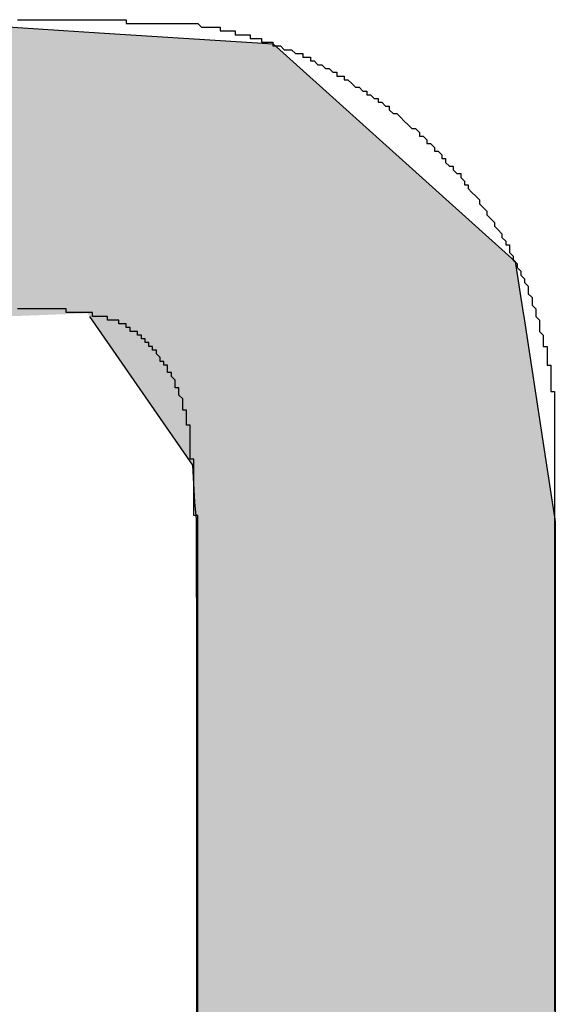
# Model space of a CAD drawing. Extents: x 16 to 30.4, y 7.4 to 31.1.
# Drawn here: x 17.2 to 17.2, y 19.3 to 19.3 of the extents above; entities that cross this region are included whole.
import ezdxf

# ---------------------------------------------------------------- set-up
doc = ezdxf.new("R2010")
doc.units = 0
doc.layers.add('LABEL', color=30, linetype='CONTINUOUS')

# ---------------------------------------------------------------- blocks, each defined once
blk = doc.blocks.new('*U348')
at = {"layer": 'LABEL', "linetype": 'CONTINUOUS'}
for p, q in [((17.220787, 19.336565), (17.225676, 19.336252)), ((17.225676, 19.336252), (17.230305, 19.335955)), ((17.230305, 19.335955), (17.23464, 19.332063)), ((17.23464, 19.332063), (17.236754, 19.330164)), ((17.236754, 19.330164), (17.236966, 19.32878)), ((17.236966, 19.32878), (17.236978, 19.3287)), ((17.225423, 19.3287), (17.228162, 19.324738)), ((17.236978, 19.3287), (17.237586, 19.324738)), ((17.228162, 19.324738), (17.228212, 19.323748)), ((17.237586, 19.324738), (17.237738, 19.323748)), ((17.228212, 19.323748), (17.22826, 19.323302)), ((17.237738, 19.323748), (17.237806, 19.323302)), ((17.22826, 19.323302), (17.22826, 19.323219)), ((17.237806, 19.323302), (17.237819, 19.323219)), ((17.22826, 19.323219), (17.22827, 19.319201)), ((17.237819, 19.323219), (17.237819, 19.319201)), ((17.22827, 19.319201), (17.22827, 19.317255)), ((17.237819, 19.319201), (17.237819, 19.317255)), ((17.22827, 19.317255), (17.22827, 19.30564)), ((17.237819, 19.317255), (17.237819, 19.30564))]:
    blk.add_line(p, q, dxfattribs=at)
for points in [[(17.22078, 19.336565), (17.215939, 19.336252), (17.225676, 19.336252)], [(17.215939, 19.336252), (17.215493, 19.335955), (17.230305, 19.335955)], [(17.215493, 19.335955), (17.209641, 19.332063), (17.23464, 19.332063)], [(17.209641, 19.332063), (17.209072, 19.330164), (17.236754, 19.330164)], [(17.209072, 19.330164), (17.208657, 19.32878), (17.236966, 19.32878)], [(17.225368, 19.32878), (17.225423, 19.3287), (17.236978, 19.3287)], [(17.225423, 19.3287), (17.228162, 19.324738), (17.237586, 19.324738)], [(17.228162, 19.324738), (17.228212, 19.323748), (17.237738, 19.323748)], [(17.228212, 19.323748), (17.22826, 19.323302), (17.237806, 19.323302)], [(17.22826, 19.323302), (17.22826, 19.323219), (17.237819, 19.323219)], [(17.22826, 19.323219), (17.22827, 19.319201), (17.237819, 19.319201)], [(17.22827, 19.319201), (17.22827, 19.317255), (17.237819, 19.317255)], [(17.22827, 19.317255), (17.22827, 19.30564), (17.237819, 19.30564)]]:
    blk.add_solid(points, dxfattribs=at)
at = {"layer": 'LABEL', "linetype": 'CONTINUOUS', "extrusion": (0, 0, -1)}
for points in [[(-17.22078, 19.336565), (-17.220787, 19.336565), (-17.225676, 19.336252)], [(-17.215939, 19.336252), (-17.225676, 19.336252), (-17.230305, 19.335955)], [(-17.215493, 19.335955), (-17.230305, 19.335955), (-17.23464, 19.332063)], [(-17.209641, 19.332063), (-17.23464, 19.332063), (-17.236754, 19.330164)], [(-17.209072, 19.330164), (-17.236754, 19.330164), (-17.236966, 19.32878)], [(-17.208657, 19.32878), (-17.225368, 19.32878), (-17.223257, 19.3287)], [(-17.225368, 19.32878), (-17.236966, 19.32878), (-17.236978, 19.3287)], [(-17.225423, 19.3287), (-17.236978, 19.3287), (-17.237586, 19.324738)], [(-17.228162, 19.324738), (-17.237586, 19.324738), (-17.237738, 19.323748)], [(-17.228212, 19.323748), (-17.237738, 19.323748), (-17.237806, 19.323302)], [(-17.22826, 19.323302), (-17.237806, 19.323302), (-17.237819, 19.323219)], [(-17.22826, 19.323219), (-17.237819, 19.323219), (-17.237819, 19.319201)], [(-17.22827, 19.319201), (-17.237819, 19.319201), (-17.237819, 19.317255)], [(-17.22827, 19.317255), (-17.237819, 19.317255), (-17.237819, 19.30564)]]:
    blk.add_solid(points, dxfattribs=at)

msp = doc.modelspace()

# ---------------------------------------------------------------- linework, layer by layer
at = {"layer": 'LABEL'}
for points in [[(17.2235, 19.3366, 0), (17.2236, 19.3366, 0), (17.2236, 19.3366, 0), (17.2237, 19.3366, 0), (17.2237, 19.3366, 0), (17.2238, 19.3366, 0), (17.2238, 19.3366, 0), (17.2238, 19.3366, 0), (17.2239, 19.3366, 0), (17.2239, 19.3366, 0), (17.224, 19.3366, 0), (17.224, 19.3366, 0), (17.2241, 19.3366, 0), (17.2241, 19.3366, 0), (17.2241, 19.3366, 0), (17.2242, 19.3366, 0), (17.2242, 19.3366, 0), (17.2242, 19.3366, 0), (17.2243, 19.3366, 0), (17.2243, 19.3366, 0), (17.2243, 19.3366, 0), (17.2243, 19.3366, 0), (17.2244, 19.3366, 0), (17.2244, 19.3366, 0), (17.2244, 19.3366, 0), (17.2244, 19.3366, 0), (17.2244, 19.3366, 0), (17.2244, 19.3366, 0), (17.2244, 19.3366, 0), (17.2245, 19.3366, 0), (17.2245, 19.3366, 0), (17.2245, 19.3366, 0), (17.2245, 19.3366, 0), (17.2245, 19.3366, 0), (17.2245, 19.3366, 0), (17.2246, 19.3366, 0), (17.2246, 19.3366, 0), (17.2246, 19.3366, 0), (17.2247, 19.3366, 0), (17.2247, 19.3366, 0), (17.2247, 19.3366, 0), (17.2248, 19.3366, 0), (17.2248, 19.3366, 0), (17.2249, 19.3366, 0), (17.2249, 19.3366, 0), (17.2249, 19.3366, 0), (17.225, 19.3366, 0), (17.225, 19.3366, 0), (17.225, 19.3366, 0), (17.2251, 19.3366, 0), (17.2251, 19.3366, 0), (17.2252, 19.3366, 0), (17.2252, 19.3366, 0), (17.2252, 19.3366, 0), (17.2253, 19.3366, 0), (17.2253, 19.3366, 0), (17.2254, 19.3366, 0), (17.2254, 19.3366, 0), (17.2254, 19.3366, 0), (17.2255, 19.3366, 0), (17.2255, 19.3366, 0), (17.2255, 19.3366, 0), (17.2256, 19.3366, 0), (17.2256, 19.3366, 0), (17.2257, 19.3366, 0), (17.2257, 19.3366, 0), (17.2257, 19.3366, 0), (17.2258, 19.3366, 0), (17.2258, 19.3366, 0), (17.2259, 19.3366, 0), (17.2259, 19.3366, 0), (17.2259, 19.3366, 0), (17.226, 19.3366, 0), (17.226, 19.3366, 0), (17.226, 19.3366, 0), (17.2261, 19.3366, 0), (17.2261, 19.3366, 0), (17.2262, 19.3366, 0), (17.2262, 19.3366, 0), (17.2262, 19.3366, 0), (17.2263, 19.3366, 0), (17.2263, 19.3366, 0), (17.2264, 19.3366, 0), (17.2264, 19.3366, 0), (17.2264, 19.3365, 0), (17.2265, 19.3365, 0), (17.2265, 19.3365, 0), (17.2266, 19.3365, 0), (17.2266, 19.3365, 0), (17.2266, 19.3365, 0), (17.2267, 19.3365, 0), (17.2267, 19.3365, 0), (17.2268, 19.3365, 0), (17.2268, 19.3365, 0), (17.2268, 19.3365, 0), (17.2269, 19.3365, 0), (17.2269, 19.3365, 0), (17.2269, 19.3365, 0), (17.227, 19.3365, 0), (17.227, 19.3365, 0), (17.2271, 19.3365, 0), (17.2271, 19.3365, 0), (17.2271, 19.3365, 0), (17.2272, 19.3365, 0), (17.2272, 19.3365, 0), (17.2273, 19.3365, 0), (17.2273, 19.3365, 0), (17.2273, 19.3365, 0), (17.2274, 19.3365, 0), (17.2274, 19.3365, 0), (17.2275, 19.3365, 0), (17.2275, 19.3365, 0), (17.2275, 19.3365, 0), (17.2276, 19.3365, 0), (17.2276, 19.3365, 0), (17.2277, 19.3365, 0), (17.2277, 19.3365, 0), (17.2277, 19.3365, 0), (17.2278, 19.3365, 0), (17.2278, 19.3365, 0), (17.2279, 19.3365, 0), (17.2279, 19.3365, 0), (17.2279, 19.3365, 0), (17.228, 19.3365, 0), (17.228, 19.3365, 0), (17.2281, 19.3365, 0), (17.2281, 19.3365, 0), (17.2281, 19.3365, 0), (17.2282, 19.3365, 0), (17.2282, 19.3365, 0), (17.2283, 19.3365, 0), (17.2283, 19.3365, 0), (17.2284, 19.3364, 0), (17.2284, 19.3364, 0), (17.2284, 19.3364, 0), (17.2285, 19.3364, 0), (17.2285, 19.3364, 0), (17.2286, 19.3364, 0), (17.2286, 19.3364, 0), (17.2287, 19.3364, 0), (17.2287, 19.3364, 0), (17.2287, 19.3364, 0), (17.2288, 19.3364, 0), (17.2288, 19.3364, 0), (17.2289, 19.3364, 0), (17.2289, 19.3363, 0), (17.229, 19.3363, 0), (17.229, 19.3363, 0), (17.229, 19.3363, 0), (17.2291, 19.3363, 0), (17.2291, 19.3363, 0), (17.2292, 19.3363, 0), (17.2292, 19.3363, 0), (17.2292, 19.3363, 0), (17.2293, 19.3363, 0), (17.2293, 19.3362, 0), (17.2294, 19.3362, 0), (17.2294, 19.3362, 0), (17.2295, 19.3362, 0), (17.2295, 19.3362, 0), (17.2295, 19.3362, 0), (17.2296, 19.3362, 0), (17.2296, 19.3362, 0), (17.2297, 19.3362, 0), (17.2297, 19.3361, 0), (17.2297, 19.3361, 0), (17.2298, 19.3361, 0), (17.2298, 19.3361, 0), (17.2299, 19.3361, 0), (17.2299, 19.3361, 0), (17.2299, 19.3361, 0), (17.23, 19.3361, 0), (17.23, 19.336, 0), (17.2301, 19.336, 0), (17.2301, 19.336, 0), (17.2301, 19.336, 0), (17.2302, 19.336, 0), (17.2302, 19.336, 0), (17.2303, 19.336, 0), (17.2303, 19.336, 0), (17.2303, 19.3359, 0), (17.2304, 19.3359, 0), (17.2304, 19.3359, 0), (17.2305, 19.3359, 0), (17.2305, 19.3359, 0), (17.2305, 19.3359, 0), (17.2306, 19.3358, 0), (17.2306, 19.3358, 0), (17.2307, 19.3358, 0), (17.2307, 19.3358, 0), (17.2307, 19.3358, 0), (17.2308, 19.3358, 0), (17.2308, 19.3358, 0), (17.2309, 19.3357, 0), (17.2309, 19.3357, 0), (17.2309, 19.3357, 0), (17.231, 19.3357, 0), (17.231, 19.3357, 0), (17.2311, 19.3357, 0), (17.2311, 19.3356, 0), (17.2311, 19.3356, 0), (17.2312, 19.3356, 0), (17.2312, 19.3356, 0), (17.2313, 19.3356, 0), (17.2313, 19.3355, 0), (17.2313, 19.3355, 0), (17.2314, 19.3355, 0), (17.2314, 19.3355, 0), (17.2314, 19.3355, 0), (17.2315, 19.3354, 0), (17.2315, 19.3354, 0), (17.2316, 19.3354, 0), (17.2316, 19.3354, 0), (17.2316, 19.3354, 0), (17.2317, 19.3353, 0), (17.2317, 19.3353, 0), (17.2317, 19.3353, 0), (17.2318, 19.3353, 0), (17.2318, 19.3353, 0), (17.2319, 19.3352, 0), (17.2319, 19.3352, 0), (17.2319, 19.3352, 0), (17.232, 19.3352, 0), (17.232, 19.3352, 0), (17.232, 19.3351, 0), (17.2321, 19.3351, 0), (17.2321, 19.3351, 0), (17.2322, 19.3351, 0), (17.2322, 19.335, 0), (17.2323, 19.335, 0), (17.2324, 19.3349, 0), (17.2324, 19.3349, 0), (17.2325, 19.3348, 0), (17.2326, 19.3348, 0), (17.2327, 19.3347, 0), (17.2328, 19.3347, 0), (17.2328, 19.3346, 0), (17.2329, 19.3346, 0), (17.233, 19.3345, 0), (17.2331, 19.3345, 0), (17.2331, 19.3344, 0), (17.2332, 19.3344, 0), (17.2333, 19.3343, 0), (17.2334, 19.3343, 0), (17.2334, 19.3342, 0), (17.2335, 19.3341, 0), (17.2336, 19.3341, 0), (17.2337, 19.334, 0), (17.2337, 19.334, 0), (17.2338, 19.3339, 0), (17.2339, 19.3338, 0), (17.2339, 19.3338, 0), (17.234, 19.3337, 0), (17.2341, 19.3337, 0), (17.2342, 19.3336, 0), (17.2342, 19.3335, 0), (17.2343, 19.3335, 0), (17.2344, 19.3334, 0), (17.2344, 19.3333, 0), (17.2345, 19.3333, 0), (17.2346, 19.3332, 0), (17.2346, 19.3331, 0), (17.2347, 19.3331, 0), (17.2348, 19.333, 0), (17.2348, 19.3329, 0), (17.2349, 19.3329, 0), (17.2349, 19.3328, 0), (17.235, 19.3327, 0), (17.2351, 19.3327, 0), (17.2351, 19.3326, 0), (17.2352, 19.3325, 0), (17.2353, 19.3325, 0), (17.2353, 19.3324, 0), (17.2354, 19.3323, 0), (17.2354, 19.3322, 0), (17.2355, 19.3322, 0), (17.2355, 19.3321, 0), (17.2356, 19.332, 0), (17.2357, 19.3319, 0), (17.2357, 19.3319, 0), (17.2358, 19.3318, 0), (17.2358, 19.3317, 0), (17.2359, 19.3316, 0), (17.2359, 19.3316, 0), (17.236, 19.3315, 0), (17.236, 19.3314, 0), (17.2361, 19.3313, 0), (17.2361, 19.3313, 0), (17.2362, 19.3312, 0), (17.2362, 19.3311, 0), (17.2363, 19.331, 0), (17.2363, 19.331, 0), (17.2364, 19.3309, 0), (17.2364, 19.3308, 0), (17.2365, 19.3307, 0), (17.2365, 19.3306, 0), (17.2366, 19.3306, 0), (17.2366, 19.3305, 0), (17.2366, 19.3304, 0), (17.2367, 19.3303, 0), (17.2367, 19.3302, 0), (17.2368, 19.3301, 0), (17.2368, 19.3301, 0), (17.2368, 19.33, 0), (17.2369, 19.3299, 0), (17.2369, 19.3298, 0), (17.237, 19.3297, 0), (17.237, 19.3297, 0), (17.237, 19.3296, 0), (17.2371, 19.3295, 0), (17.2371, 19.3294, 0), (17.2371, 19.3293, 0), (17.2372, 19.3292, 0), (17.2372, 19.3291, 0), (17.2372, 19.3291, 0), (17.2372, 19.329, 0), (17.2373, 19.3289, 0), (17.2373, 19.3288, 0), (17.2373, 19.3287, 0), (17.2374, 19.3286, 0), (17.2374, 19.3286, 0), (17.2374, 19.3285, 0), (17.2374, 19.3284, 0), (17.2374, 19.3283, 0), (17.2375, 19.3282, 0), (17.2375, 19.3281, 0), (17.2375, 19.3281, 0), (17.2375, 19.328, 0), (17.2375, 19.328, 0), (17.2375, 19.3279, 0), (17.2376, 19.3279, 0), (17.2376, 19.3278, 0), (17.2376, 19.3278, 0), (17.2376, 19.3277, 0), (17.2376, 19.3277, 0), (17.2376, 19.3276, 0), (17.2376, 19.3276, 0), (17.2376, 19.3275, 0), (17.2376, 19.3275, 0), (17.2376, 19.3274, 0), (17.2377, 19.3274, 0), (17.2377, 19.3273, 0), (17.2377, 19.3273, 0), (17.2377, 19.3272, 0), (17.2377, 19.3272, 0), (17.2377, 19.3271, 0), (17.2377, 19.3271, 0), (17.2377, 19.327, 0), (17.2377, 19.327, 0), (17.2377, 19.3269, 0), (17.2377, 19.3269, 0), (17.2377, 19.3268, 0), (17.2377, 19.3268, 0), (17.2377, 19.3267, 0), (17.2378, 19.3267, 0), (17.2378, 19.3266, 0), (17.2378, 19.3266, 0), (17.2378, 19.3265, 0), (17.2378, 19.3265, 0), (17.2378, 19.3264, 0), (17.2378, 19.3264, 0), (17.2378, 19.3263, 0), (17.2378, 19.3263, 0), (17.2378, 19.3262, 0), (17.2378, 19.3262, 0), (17.2378, 19.3261, 0), (17.2378, 19.3261, 0), (17.2378, 19.326, 0), (17.2378, 19.326, 0), (17.2378, 19.3259, 0), (17.2378, 19.3259, 0), (17.2378, 19.3258, 0), (17.2378, 19.3258, 0), (17.2378, 19.3257, 0), (17.2378, 19.3257, 0), (17.2378, 19.3256, 0), (17.2378, 19.3256, 0), (17.2378, 19.3255, 0), (17.2378, 19.3255, 0), (17.2378, 19.3254, 0), (17.2378, 19.3254, 0), (17.2378, 19.3253, 0), (17.2378, 19.3253, 0), (17.2378, 19.3252, 0), (17.2378, 19.3252, 0), (17.2378, 19.3251, 0), (17.2378, 19.3251, 0), (17.2378, 19.325, 0), (17.2378, 19.325, 0), (17.2378, 19.3249, 0), (17.2378, 19.3249, 0), (17.2378, 19.3248, 0), (17.2378, 19.3248, 0), (17.2378, 19.3247, 0), (17.2378, 19.3247, 0), (17.2378, 19.3246, 0), (17.2378, 19.3246, 0), (17.2378, 19.3245, 0), (17.2378, 19.3245, 0), (17.2378, 19.3244, 0), (17.2378, 19.3244, 0), (17.2378, 19.3243, 0), (17.2378, 19.3243, 0), (17.2378, 19.3242, 0), (17.2378, 19.3242, 0), (17.2378, 19.3241, 0), (17.2378, 19.3241, 0), (17.2378, 19.324, 0), (17.2378, 19.324, 0), (17.2378, 19.3239, 0), (17.2378, 19.3239, 0), (17.2378, 19.3238, 0), (17.2378, 19.3238, 0), (17.2378, 19.3237, 0), (17.2378, 19.3237, 0), (17.2378, 19.3236, 0), (17.2378, 19.3236, 0), (17.2378, 19.3235, 0), (17.2378, 19.3235, 0), (17.2378, 19.3234, 0), (17.2378, 19.3234, 0), (17.2378, 19.3233, 0), (17.2378, 19.3233, 0), (17.2378, 19.3232, 0), (17.2378, 19.3232, 0), (17.2378, 19.3232, 0), (17.2378, 19.3231, 0), (17.2378, 19.3231, 0), (17.2378, 19.323, 0), (17.2378, 19.3229, 0), (17.2378, 19.3228, 0), (17.2378, 19.3227, 0), (17.2378, 19.3226, 0), (17.2378, 19.3224, 0), (17.2378, 19.3223, 0), (17.2378, 19.3221, 0), (17.2378, 19.3219, 0), (17.2378, 19.3217, 0), (17.2378, 19.3215, 0), (17.2378, 19.3213, 0), (17.2378, 19.3211, 0), (17.2378, 19.3209, 0), (17.2378, 19.3206, 0), (17.2378, 19.3204, 0), (17.2378, 19.3201, 0), (17.2378, 19.3198, 0), (17.2378, 19.3195, 0), (17.2378, 19.3192, 0), (17.2378, 19.3189, 0), (17.2378, 19.3186, 0), (17.2378, 19.3183, 0), (17.2378, 19.318, 0), (17.2378, 19.3177, 0), (17.2378, 19.3173, 0), (17.2378, 19.317, 0), (17.2378, 19.3166, 0), (17.2378, 19.3163, 0), (17.2378, 19.3159, 0), (17.2378, 19.3156, 0), (17.2378, 19.3152, 0), (17.2378, 19.3148, 0), (17.2378, 19.3145, 0), (17.2378, 19.3141, 0), (17.2378, 19.3137, 0), (17.2378, 19.3133, 0), (17.2378, 19.3129, 0), (17.2378, 19.3125, 0), (17.2378, 19.3121, 0), (17.2378, 19.3118, 0), (17.2378, 19.3114, 0), (17.2378, 19.311, 0), (17.2378, 19.3106, 0), (17.2378, 19.3102, 0)], [(17.2283, 19.31, 0), (17.2283, 19.3104, 0), (17.2283, 19.3108, 0), (17.2283, 19.3112, 0), (17.2283, 19.3116, 0), (17.2283, 19.312, 0), (17.2283, 19.3124, 0), (17.2283, 19.3128, 0), (17.2283, 19.3131, 0), (17.2283, 19.3135, 0), (17.2283, 19.3139, 0), (17.2283, 19.3143, 0), (17.2283, 19.3147, 0), (17.2283, 19.315, 0), (17.2283, 19.3154, 0), (17.2283, 19.3158, 0), (17.2283, 19.3161, 0), (17.2283, 19.3165, 0), (17.2283, 19.3168, 0), (17.2283, 19.3172, 0), (17.2283, 19.3175, 0), (17.2283, 19.3179, 0), (17.2283, 19.3182, 0), (17.2283, 19.3185, 0), (17.2283, 19.3188, 0), (17.2283, 19.3191, 0), (17.2283, 19.3194, 0), (17.2283, 19.3197, 0), (17.2283, 19.32, 0), (17.2283, 19.3202, 0), (17.2283, 19.3205, 0), (17.2283, 19.3207, 0), (17.2283, 19.321, 0), (17.2283, 19.3212, 0), (17.2283, 19.3214, 0), (17.2283, 19.3216, 0), (17.2283, 19.3218, 0), (17.2283, 19.322, 0), (17.2283, 19.3222, 0), (17.2283, 19.3224, 0), (17.2283, 19.3225, 0), (17.2283, 19.3226, 0), (17.2283, 19.3228, 0), (17.2283, 19.3229, 0), (17.2283, 19.323, 0), (17.2283, 19.323, 0), (17.2283, 19.3231, 0), (17.2283, 19.3232, 0), (17.2283, 19.3232, 0), (17.2283, 19.3232, 0), (17.2283, 19.3232, 0), (17.2283, 19.3232, 0), (17.2283, 19.3233, 0), (17.2283, 19.3233, 0), (17.2283, 19.3233, 0), (17.2283, 19.3233, 0), (17.2283, 19.3233, 0), (17.2283, 19.3233, 0), (17.2283, 19.3233, 0), (17.2283, 19.3233, 0), (17.2283, 19.3234, 0), (17.2283, 19.3234, 0), (17.2282, 19.3234, 0), (17.2282, 19.3234, 0), (17.2282, 19.3234, 0), (17.2282, 19.3234, 0), (17.2282, 19.3234, 0), (17.2282, 19.3235, 0), (17.2282, 19.3235, 0), (17.2282, 19.3235, 0), (17.2282, 19.3235, 0), (17.2282, 19.3235, 0), (17.2282, 19.3235, 0), (17.2282, 19.3235, 0), (17.2282, 19.3236, 0), (17.2282, 19.3236, 0), (17.2282, 19.3236, 0), (17.2282, 19.3236, 0), (17.2282, 19.3236, 0), (17.2282, 19.3236, 0), (17.2282, 19.3237, 0), (17.2282, 19.3237, 0), (17.2282, 19.3237, 0), (17.2282, 19.3237, 0), (17.2282, 19.3237, 0), (17.2282, 19.3237, 0), (17.2282, 19.3237, 0), (17.2282, 19.3238, 0), (17.2282, 19.3238, 0), (17.2282, 19.3238, 0), (17.2282, 19.3238, 0), (17.2282, 19.3238, 0), (17.2282, 19.3238, 0), (17.2282, 19.3239, 0), (17.2282, 19.3239, 0), (17.2282, 19.3239, 0), (17.2282, 19.3239, 0), (17.2282, 19.3239, 0), (17.2282, 19.3239, 0), (17.2282, 19.3239, 0), (17.2282, 19.324, 0), (17.2282, 19.324, 0), (17.2282, 19.324, 0), (17.2282, 19.324, 0), (17.2282, 19.324, 0), (17.2282, 19.324, 0), (17.2282, 19.3241, 0), (17.2282, 19.3241, 0), (17.2282, 19.3241, 0), (17.2282, 19.3241, 0), (17.2282, 19.3241, 0), (17.2282, 19.3241, 0), (17.2282, 19.3242, 0), (17.2282, 19.3242, 0), (17.2282, 19.3242, 0), (17.2282, 19.3242, 0), (17.2282, 19.3242, 0), (17.2282, 19.3242, 0), (17.2282, 19.3243, 0), (17.2282, 19.3243, 0), (17.2282, 19.3243, 0), (17.2282, 19.3243, 0), (17.2282, 19.3243, 0), (17.2282, 19.3243, 0), (17.2282, 19.3244, 0), (17.2282, 19.3244, 0), (17.2282, 19.3244, 0), (17.2282, 19.3244, 0), (17.2282, 19.3244, 0), (17.2282, 19.3244, 0), (17.2282, 19.3245, 0), (17.2282, 19.3245, 0), (17.2282, 19.3245, 0), (17.2282, 19.3245, 0), (17.2282, 19.3245, 0), (17.2282, 19.3245, 0), (17.2282, 19.3246, 0), (17.2282, 19.3246, 0), (17.2282, 19.3246, 0), (17.2282, 19.3246, 0), (17.2282, 19.3246, 0), (17.2282, 19.3246, 0), (17.2282, 19.3247, 0), (17.2282, 19.3247, 0), (17.2282, 19.3247, 0), (17.2282, 19.3247, 0), (17.2282, 19.3247, 0), (17.2282, 19.3247, 0), (17.2282, 19.3248, 0), (17.2282, 19.3248, 0), (17.2282, 19.3248, 0), (17.2282, 19.3248, 0), (17.2282, 19.3248, 0), (17.2282, 19.3249, 0), (17.2282, 19.3249, 0), (17.2281, 19.3249, 0), (17.2281, 19.3249, 0), (17.2281, 19.3249, 0), (17.2281, 19.325, 0), (17.2281, 19.325, 0), (17.2281, 19.325, 0), (17.2281, 19.325, 0), (17.2281, 19.325, 0), (17.2281, 19.3251, 0), (17.2281, 19.3251, 0), (17.2281, 19.3251, 0), (17.2281, 19.3251, 0), (17.2281, 19.3251, 0), (17.2281, 19.3252, 0), (17.2281, 19.3252, 0), (17.2281, 19.3252, 0), (17.2281, 19.3252, 0), (17.2281, 19.3252, 0), (17.2281, 19.3253, 0), (17.2281, 19.3253, 0), (17.2281, 19.3253, 0), (17.2281, 19.3253, 0), (17.2281, 19.3253, 0), (17.2281, 19.3254, 0), (17.2281, 19.3254, 0), (17.2281, 19.3254, 0), (17.2281, 19.3254, 0), (17.2281, 19.3254, 0), (17.2281, 19.3254, 0), (17.2281, 19.3255, 0), (17.2281, 19.3255, 0), (17.2281, 19.3255, 0), (17.2281, 19.3255, 0), (17.2281, 19.3255, 0), (17.2281, 19.3256, 0), (17.2281, 19.3256, 0), (17.2281, 19.3256, 0), (17.2281, 19.3256, 0), (17.2281, 19.3256, 0), (17.2281, 19.3257, 0), (17.2281, 19.3257, 0), (17.2281, 19.3257, 0), (17.2281, 19.3257, 0), (17.2281, 19.3257, 0), (17.2281, 19.3258, 0), (17.228, 19.3258, 0), (17.228, 19.3258, 0), (17.228, 19.3258, 0), (17.228, 19.3258, 0), (17.228, 19.3259, 0), (17.228, 19.3259, 0), (17.228, 19.3259, 0), (17.228, 19.3259, 0), (17.228, 19.3259, 0), (17.228, 19.3259, 0), (17.228, 19.326, 0), (17.228, 19.326, 0), (17.228, 19.326, 0), (17.228, 19.326, 0), (17.228, 19.326, 0), (17.228, 19.3261, 0), (17.228, 19.3261, 0), (17.228, 19.3261, 0), (17.228, 19.3261, 0), (17.228, 19.3261, 0), (17.228, 19.3261, 0), (17.228, 19.3262, 0), (17.228, 19.3262, 0), (17.228, 19.3262, 0), (17.228, 19.3262, 0), (17.2279, 19.3262, 0), (17.2279, 19.3263, 0), (17.2279, 19.3263, 0), (17.2279, 19.3263, 0), (17.2279, 19.3263, 0), (17.2279, 19.3263, 0), (17.2279, 19.3263, 0), (17.2279, 19.3264, 0), (17.2279, 19.3264, 0), (17.2279, 19.3264, 0), (17.2279, 19.3264, 0), (17.2279, 19.3264, 0), (17.2279, 19.3265, 0), (17.2279, 19.3265, 0), (17.2279, 19.3265, 0), (17.2279, 19.3265, 0), (17.2279, 19.3265, 0), (17.2279, 19.3265, 0), (17.2278, 19.3266, 0), (17.2278, 19.3266, 0), (17.2278, 19.3266, 0), (17.2278, 19.3266, 0), (17.2278, 19.3266, 0), (17.2278, 19.3267, 0), (17.2278, 19.3267, 0), (17.2278, 19.3267, 0), (17.2278, 19.3267, 0), (17.2278, 19.3268, 0), (17.2278, 19.3268, 0), (17.2278, 19.3268, 0), (17.2278, 19.3268, 0), (17.2277, 19.3268, 0), (17.2277, 19.3269, 0), (17.2277, 19.3269, 0), (17.2277, 19.3269, 0), (17.2277, 19.3269, 0), (17.2277, 19.327, 0), (17.2277, 19.327, 0), (17.2277, 19.327, 0), (17.2277, 19.327, 0), (17.2276, 19.3271, 0), (17.2276, 19.3271, 0), (17.2276, 19.3271, 0), (17.2276, 19.3271, 0), (17.2276, 19.3271, 0), (17.2276, 19.3272, 0), (17.2276, 19.3272, 0), (17.2276, 19.3272, 0), (17.2275, 19.3272, 0), (17.2275, 19.3273, 0), (17.2275, 19.3273, 0), (17.2275, 19.3273, 0), (17.2275, 19.3273, 0), (17.2275, 19.3273, 0), (17.2275, 19.3274, 0), (17.2274, 19.3274, 0), (17.2274, 19.3274, 0), (17.2274, 19.3274, 0), (17.2274, 19.3275, 0), (17.2274, 19.3275, 0), (17.2274, 19.3275, 0), (17.2274, 19.3275, 0), (17.2273, 19.3275, 0), (17.2273, 19.3276, 0), (17.2273, 19.3276, 0), (17.2273, 19.3276, 0), (17.2273, 19.3276, 0), (17.2273, 19.3276, 0), (17.2272, 19.3277, 0), (17.2272, 19.3277, 0), (17.2272, 19.3277, 0), (17.2272, 19.3277, 0), (17.2272, 19.3278, 0), (17.2272, 19.3278, 0), (17.2271, 19.3278, 0), (17.2271, 19.3278, 0), (17.2271, 19.3278, 0), (17.2271, 19.3279, 0), (17.2271, 19.3279, 0), (17.227, 19.3279, 0), (17.227, 19.3279, 0), (17.227, 19.3279, 0), (17.227, 19.328, 0), (17.227, 19.328, 0), (17.227, 19.328, 0), (17.2269, 19.328, 0), (17.2269, 19.328, 0), (17.2269, 19.328, 0), (17.2269, 19.3281, 0), (17.2269, 19.3281, 0), (17.2268, 19.3281, 0), (17.2268, 19.3281, 0), (17.2268, 19.3281, 0), (17.2268, 19.3282, 0), (17.2268, 19.3282, 0), (17.2267, 19.3282, 0), (17.2267, 19.3282, 0), (17.2267, 19.3282, 0), (17.2267, 19.3282, 0), (17.2267, 19.3283, 0), (17.2266, 19.3283, 0), (17.2266, 19.3283, 0), (17.2266, 19.3283, 0), (17.2266, 19.3283, 0), (17.2265, 19.3283, 0), (17.2265, 19.3284, 0), (17.2265, 19.3284, 0), (17.2265, 19.3284, 0), (17.2265, 19.3284, 0), (17.2264, 19.3284, 0), (17.2264, 19.3284, 0), (17.2264, 19.3284, 0), (17.2264, 19.3285, 0), (17.2264, 19.3285, 0), (17.2263, 19.3285, 0), (17.2263, 19.3285, 0), (17.2263, 19.3285, 0), (17.2263, 19.3285, 0), (17.2263, 19.3285, 0), (17.2262, 19.3285, 0), (17.2262, 19.3286, 0), (17.2262, 19.3286, 0), (17.2262, 19.3286, 0), (17.2262, 19.3286, 0), (17.2261, 19.3286, 0), (17.2261, 19.3286, 0), (17.2261, 19.3286, 0), (17.2261, 19.3286, 0), (17.2261, 19.3286, 0), (17.226, 19.3286, 0), (17.226, 19.3286, 0), (17.226, 19.3286, 0), (17.226, 19.3286, 0), (17.226, 19.3286, 0), (17.226, 19.3286, 0), (17.2259, 19.3286, 0), (17.2259, 19.3286, 0), (17.2259, 19.3287, 0), (17.2259, 19.3287, 0), (17.2259, 19.3287, 0), (17.2258, 19.3287, 0), (17.2258, 19.3287, 0), (17.2258, 19.3287, 0), (17.2258, 19.3287, 0), (17.2258, 19.3287, 0), (17.2258, 19.3287, 0), (17.2257, 19.3287, 0), (17.2257, 19.3287, 0), (17.2257, 19.3287, 0), (17.2257, 19.3287, 0), (17.2257, 19.3287, 0), (17.2256, 19.3287, 0), (17.2256, 19.3287, 0), (17.2256, 19.3287, 0), (17.2256, 19.3287, 0), (17.2256, 19.3287, 0), (17.2256, 19.3287, 0), (17.2255, 19.3287, 0), (17.2255, 19.3288, 0), (17.2255, 19.3288, 0), (17.2255, 19.3288, 0), (17.2255, 19.3288, 0), (17.2254, 19.3288, 0), (17.2254, 19.3288, 0), (17.2254, 19.3288, 0), (17.2254, 19.3288, 0), (17.2254, 19.3288, 0), (17.2254, 19.3288, 0), (17.2253, 19.3288, 0), (17.2253, 19.3288, 0), (17.2253, 19.3288, 0), (17.2253, 19.3288, 0), (17.2253, 19.3288, 0), (17.2252, 19.3288, 0), (17.2252, 19.3288, 0), (17.2252, 19.3288, 0), (17.2252, 19.3288, 0), (17.2252, 19.3288, 0), (17.2251, 19.3288, 0), (17.2251, 19.3288, 0), (17.2251, 19.3288, 0), (17.2251, 19.3288, 0), (17.2251, 19.3288, 0), (17.2251, 19.3288, 0), (17.225, 19.3288, 0), (17.225, 19.3288, 0), (17.225, 19.3288, 0), (17.225, 19.3288, 0), (17.225, 19.3288, 0), (17.2249, 19.3288, 0), (17.2249, 19.3288, 0), (17.2249, 19.3288, 0), (17.2249, 19.3288, 0), (17.2249, 19.3288, 0), (17.2249, 19.3288, 0), (17.2248, 19.3288, 0), (17.2248, 19.3288, 0), (17.2248, 19.3289, 0), (17.2248, 19.3289, 0), (17.2248, 19.3289, 0), (17.2247, 19.3289, 0), (17.2247, 19.3289, 0), (17.2247, 19.3289, 0), (17.2247, 19.3289, 0), (17.2247, 19.3289, 0), (17.2247, 19.3289, 0), (17.2246, 19.3289, 0), (17.2246, 19.3289, 0), (17.2246, 19.3289, 0), (17.2246, 19.3289, 0), (17.2246, 19.3289, 0), (17.2245, 19.3289, 0), (17.2245, 19.3289, 0), (17.2245, 19.3289, 0), (17.2245, 19.3289, 0), (17.2245, 19.3289, 0), (17.2245, 19.3289, 0), (17.2245, 19.3289, 0), (17.2245, 19.3289, 0), (17.2245, 19.3289, 0), (17.2244, 19.3289, 0), (17.2244, 19.3289, 0), (17.2244, 19.3289, 0), (17.2244, 19.3289, 0), (17.2244, 19.3289, 0), (17.2244, 19.3289, 0), (17.2243, 19.3289, 0), (17.2243, 19.3289, 0), (17.2243, 19.3289, 0), (17.2243, 19.3289, 0), (17.2242, 19.3289, 0), (17.2242, 19.3289, 0), (17.2242, 19.3289, 0), (17.2241, 19.3289, 0), (17.2241, 19.3289, 0), (17.2241, 19.3289, 0), (17.224, 19.3289, 0), (17.224, 19.3289, 0), (17.2239, 19.3289, 0), (17.2239, 19.3289, 0), (17.2239, 19.3289, 0), (17.2238, 19.3289, 0), (17.2238, 19.3289, 0), (17.2237, 19.3289, 0), (17.2237, 19.3289, 0), (17.2236, 19.3289, 0), (17.2236, 19.3289, 0), (17.2235, 19.3289, 0)]]:
    msp.add_polyline3d(points, dxfattribs=at)

# ---------------------------------------------------------------- block references
at = {"layer": 'LABEL', "linetype": 'CONTINUOUS'}
msp.add_blockref('*U348', (0, 0), dxfattribs=at)

doc.saveas('drawing.dxf')
